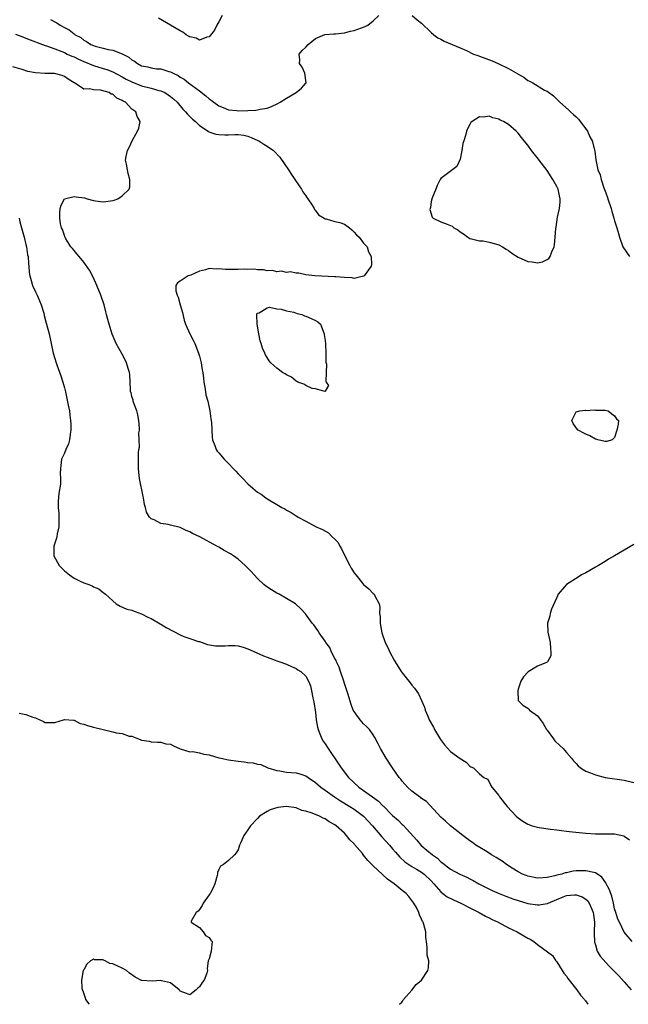
# Model space of a CAD drawing. Units: inches. Extents: x 2676000 to 2679000, y 1539000 to 1542000.
# Drawn here: x 2677428 to 2677554, y 1539000 to 1539204 of the extents above; entities that cross this region are included whole.
import ezdxf

# ---------------------------------------------------------------- set-up
doc = ezdxf.new("R2010")
doc.units = ezdxf.units.IN
doc.header["$MEASUREMENT"] = 0
doc.layers.add('LD26761539_2ft', color=123, linetype='Continuous')

msp = doc.modelspace()

# ---------------------------------------------------------------- linework, layer by layer
at = {"layer": 'LD26761539_2ft'}
for points, elevation in [([(2677434.14, 1539204.14), (2677435, 1539203.65), (2677435.45, 1539203.45), (2677436.1, 1539203), (2677437, 1539202.49), (2677438, 1539202), (2677439, 1539201.18), (2677439.25, 1539201), (2677440.39, 1539200.39), (2677441, 1539199.89), (2677441.61, 1539199.61), (2677442.45, 1539199), (2677443, 1539198.76), (2677443.36, 1539198.64), (2677445, 1539198.21), (2677446.04, 1539197.96), (2677447, 1539197.81), (2677449, 1539197.06), (2677450.32, 1539196.32), (2677451, 1539195.77), (2677451.49, 1539195.49), (2677452.16, 1539195), (2677453, 1539194.58), (2677454.31, 1539194.31), (2677455, 1539194.12), (2677456.05, 1539193.95), (2677457, 1539193.9), (2677458.61, 1539193.39), (2677459, 1539193.32), (2677459.52, 1539193), (2677460.54, 1539192.54), (2677461, 1539192.23), (2677461.78, 1539191.78), (2677462.73, 1539191), (2677465, 1539189.34), (2677466.3, 1539188.3), (2677467, 1539187.69), (2677467.41, 1539187.41), (2677467.93, 1539187), (2677469, 1539186.27), (2677469.88, 1539185.88), (2677471, 1539185.46), (2677472.71, 1539185.29), (2677473, 1539185.25), (2677475, 1539185.32), (2677476.66, 1539185.34), (2677477, 1539185.4), (2677477.57, 1539185.57), (2677479, 1539185.77), (2677479.91, 1539186.09), (2677481.24, 1539186.76), (2677481.69, 1539187), (2677483, 1539187.85), (2677485.01, 1539189), (2677486.1, 1539189.9), (2677487, 1539190.94), (2677487.04, 1539190.96), (2677487.07, 1539191), (2677486.83, 1539193), (2677486.26, 1539194.26), (2677485.74, 1539195), (2677485.78, 1539195.78), (2677485.62, 1539197), (2677486.27, 1539197.73), (2677487, 1539198.44), (2677487.53, 1539199), (2677489, 1539200.23), (2677490.98, 1539201.02), (2677492.83, 1539201.17), (2677493.15, 1539201.15), (2677495, 1539201.39), (2677496.25, 1539201.75), (2677497, 1539201.85), (2677499.32, 1539202.68), (2677499.89, 1539203), (2677501, 1539203.9), (2677502.12, 1539205)], 8636), ([(2677469.66, 1539205), (2677469, 1539203.69), (2677468.6, 1539203), (2677468.07, 1539201.93), (2677467, 1539200.54), (2677466.49, 1539200.49), (2677465, 1539199.87), (2677464.28, 1539200.28), (2677463, 1539200.55), (2677462.73, 1539200.73), (2677462.22, 1539201), (2677461.54, 1539201.54), (2677461, 1539201.83), (2677459.01, 1539203.01), (2677456.46, 1539204.46)], 8634), ([(2677509.02, 1539205), (2677510.08, 1539204.08), (2677511, 1539203.37), (2677513, 1539201.43), (2677513.52, 1539201), (2677514.36, 1539200.36), (2677515, 1539200.06), (2677515.69, 1539199.69), (2677519, 1539198.28), (2677520.3, 1539197.7), (2677521.78, 1539197), (2677522.66, 1539196.66), (2677523, 1539196.56), (2677525.6, 1539195.6), (2677526.98, 1539194.98), (2677529, 1539194.01), (2677530.91, 1539192.91), (2677531, 1539192.83), (2677532.17, 1539192.17), (2677533, 1539191.54), (2677533.37, 1539191.37), (2677534.02, 1539191), (2677536.46, 1539189.54), (2677537, 1539189.27), (2677538.32, 1539188.32), (2677539, 1539187.62), (2677539.33, 1539187.33), (2677539.62, 1539187), (2677541.42, 1539185.42), (2677541.85, 1539185), (2677542.48, 1539184.48), (2677543, 1539183.98), (2677543.48, 1539183.48), (2677543.88, 1539183), (2677545, 1539181.52), (2677545.34, 1539181), (2677545.84, 1539179.84), (2677546.31, 1539179), (2677546.89, 1539176.89), (2677547.07, 1539175.07), (2677547.52, 1539173), (2677547.98, 1539171.98), (2677548.21, 1539171), (2677548.76, 1539169.24), (2677548.9, 1539168.9), (2677549, 1539168.57), (2677549.45, 1539167.45), (2677549.58, 1539167), (2677550.25, 1539165), (2677550.4, 1539164.4), (2677550.84, 1539163), (2677551, 1539162.42), (2677551.48, 1539161), (2677551.82, 1539159.82), (2677552.03, 1539159), (2677552.68, 1539157), (2677554.06, 1539155)], 8636), ([(2677426.86, 1539201.14), (2677428.5, 1539200.5), (2677429, 1539200.32), (2677429.92, 1539199.92), (2677431, 1539199.53), (2677431.36, 1539199.36), (2677433, 1539198.77), (2677433.31, 1539198.69), (2677435, 1539198.06), (2677436.47, 1539197.53), (2677437, 1539197.29), (2677437.57, 1539197), (2677438.54, 1539196.54), (2677439, 1539196.39), (2677439.92, 1539195.92), (2677441, 1539195.45), (2677443, 1539194.62), (2677445, 1539194), (2677445.78, 1539193.78), (2677447, 1539193.29), (2677449, 1539192.27), (2677449.82, 1539191.82), (2677451, 1539191.22), (2677453, 1539190.41), (2677455, 1539189.91), (2677456.53, 1539189.47), (2677457, 1539189.36), (2677457.78, 1539189), (2677458.53, 1539188.53), (2677459, 1539188.19), (2677459.65, 1539187.65), (2677460.37, 1539187), (2677461.55, 1539185.55), (2677462.09, 1539185), (2677462.5, 1539184.5), (2677463, 1539184.05), (2677463.52, 1539183.52), (2677464.13, 1539183), (2677465, 1539182.2), (2677466.78, 1539181), (2677466.9, 1539180.9), (2677468.4, 1539180.4), (2677469, 1539180.33), (2677470.27, 1539180.27), (2677471, 1539180.26), (2677472.31, 1539180.31), (2677473, 1539180.29), (2677474.15, 1539180.15), (2677475, 1539179.95), (2677475.68, 1539179.68), (2677477.09, 1539179.09), (2677477.26, 1539179), (2677478.3, 1539178.3), (2677479, 1539177.89), (2677480.32, 1539177), (2677481.63, 1539175.63), (2677483.46, 1539173), (2677484.03, 1539172.03), (2677484.77, 1539171), (2677485.64, 1539169.64), (2677486.11, 1539169), (2677486.4, 1539168.4), (2677487, 1539167.63), (2677487.25, 1539167.25), (2677487.45, 1539167), (2677488.35, 1539165.65), (2677488.74, 1539165), (2677488.79, 1539164.79), (2677489, 1539164.57), (2677489.67, 1539163.67), (2677490.8, 1539163), (2677491, 1539162.85), (2677491.2, 1539162.8), (2677493, 1539162.27), (2677494.06, 1539162.06), (2677495, 1539161.7), (2677496.09, 1539161), (2677496.53, 1539160.53), (2677497, 1539160.09), (2677497.51, 1539159.51), (2677498.1, 1539159), (2677499, 1539157.79), (2677499.71, 1539157), (2677500.02, 1539156.02), (2677500.55, 1539155), (2677500.61, 1539153.39), (2677500.54, 1539153), (2677499.07, 1539151), (2677499, 1539150.96), (2677497, 1539150.45), (2677496.61, 1539150.61), (2677495, 1539150.64), (2677493.22, 1539150.78), (2677493, 1539150.83), (2677488.9, 1539151), (2677487, 1539151.25), (2677485.6, 1539151.6), (2677485, 1539151.57), (2677483.85, 1539151.85), (2677483, 1539151.72), (2677481.99, 1539151.99), (2677481, 1539151.86), (2677480.14, 1539152.14), (2677479, 1539152.08), (2677478.28, 1539152.28), (2677477, 1539152.28), (2677476.38, 1539152.38), (2677475, 1539152.36), (2677474.39, 1539152.39), (2677473, 1539152.33), (2677470.35, 1539152.35), (2677469, 1539152.5), (2677468.43, 1539152.43), (2677467, 1539152.51), (2677466.23, 1539152.23), (2677465, 1539151.98), (2677463.16, 1539151.16), (2677462.65, 1539151), (2677461, 1539149.93), (2677460.42, 1539149.58), (2677460.08, 1539149), (2677460.06, 1539147.94), (2677460.33, 1539147), (2677460.56, 1539146.56), (2677461.01, 1539145.01), (2677461.44, 1539143.44), (2677461.84, 1539141.84), (2677462.11, 1539141), (2677463.01, 1539139), (2677463.69, 1539137.68), (2677464, 1539137), (2677464.81, 1539135), (2677465, 1539134.35), (2677465.34, 1539133), (2677465.56, 1539131.56), (2677465.68, 1539131), (2677465.8, 1539129.79), (2677465.9, 1539129), (2677466.08, 1539127.92), (2677466.2, 1539127), (2677466.32, 1539126.32), (2677466.69, 1539125), (2677467.14, 1539123), (2677467.35, 1539121.35), (2677467.41, 1539121), (2677467.46, 1539120.54), (2677467.6, 1539117.6), (2677467.7, 1539117), (2677468.17, 1539115.83), (2677468.42, 1539115), (2677468.66, 1539114.66), (2677469, 1539114.34), (2677470.09, 1539113), (2677471, 1539112.12), (2677472.04, 1539111), (2677472.52, 1539110.52), (2677473, 1539109.99), (2677473.51, 1539109.51), (2677473.95, 1539109), (2677475, 1539107.92), (2677476.03, 1539107), (2677477, 1539106.2), (2677477.74, 1539105.74), (2677478.75, 1539105), (2677479.48, 1539104.52), (2677481, 1539103.62), (2677482.07, 1539103), (2677482.68, 1539102.68), (2677483, 1539102.44), (2677483.98, 1539101.98), (2677485, 1539101.26), (2677485.17, 1539101.17), (2677485.45, 1539101), (2677487, 1539100.14), (2677489.15, 1539099), (2677490.45, 1539098.44), (2677491.74, 1539097.74), (2677492.43, 1539097), (2677493, 1539096.44), (2677493.71, 1539095.71), (2677494.03, 1539095), (2677494.43, 1539094.43), (2677495, 1539093.12), (2677496.1, 1539091), (2677496.44, 1539090.44), (2677497, 1539089.47), (2677497.35, 1539089), (2677499, 1539087.04), (2677500.1, 1539086.1), (2677501, 1539085.18), (2677501.2, 1539085), (2677501.34, 1539084.66), (2677502.2, 1539083), (2677502.33, 1539082.33), (2677502.31, 1539081), (2677502.39, 1539080.39), (2677502.41, 1539079), (2677502.52, 1539078.52), (2677502.78, 1539077), (2677503.48, 1539075), (2677503.99, 1539073.99), (2677504.43, 1539073), (2677505.35, 1539071.35), (2677505.53, 1539071), (2677506.79, 1539069), (2677507, 1539068.72), (2677508.65, 1539066.65), (2677509, 1539066.17), (2677509.55, 1539065.55), (2677510.35, 1539064.35), (2677510.98, 1539062.98), (2677511.58, 1539061.58), (2677511.73, 1539061), (2677512.26, 1539059.74), (2677512.6, 1539059), (2677513.48, 1539057.48), (2677513.68, 1539057), (2677514.91, 1539054.91), (2677515.77, 1539053.77), (2677517, 1539052.43), (2677519, 1539050.96), (2677520.22, 1539050.22), (2677521, 1539049.36), (2677521.21, 1539049.21), (2677521.73, 1539049), (2677523, 1539047.79), (2677523.92, 1539047), (2677524.64, 1539046.64), (2677525, 1539046.14), (2677525.36, 1539045.36), (2677525.58, 1539045), (2677527, 1539043.26), (2677527.15, 1539043), (2677528.7, 1539041), (2677530.61, 1539039), (2677531, 1539038.64), (2677531.97, 1539037.97), (2677533, 1539037.31), (2677533.92, 1539037), (2677535, 1539036.7), (2677535.37, 1539036.63), (2677537.71, 1539036.29), (2677539, 1539036.17), (2677539.98, 1539036.02), (2677541, 1539035.92), (2677542.25, 1539035.75), (2677545, 1539035.46), (2677547, 1539035.34), (2677548.63, 1539035.37), (2677551, 1539035.33), (2677552.93, 1539034.93), (2677553, 1539034.89), (2677554.11, 1539034.11)], 8638), ([(2677554.66, 1539013), (2677553, 1539014.94), (2677551.97, 1539017), (2677551.68, 1539017.68), (2677551.23, 1539019), (2677551, 1539019.81), (2677550.76, 1539021), (2677550.42, 1539022.42), (2677549.89, 1539023.89), (2677549.26, 1539025), (2677549.18, 1539025.18), (2677548.36, 1539026.36), (2677547, 1539027.27), (2677546.71, 1539027.29), (2677545, 1539027.7), (2677544.33, 1539027.67), (2677543, 1539027.65), (2677542.41, 1539027.59), (2677541, 1539027.26), (2677540.75, 1539027.25), (2677540.05, 1539027), (2677539, 1539026.74), (2677538.61, 1539026.61), (2677537, 1539026.3), (2677536.19, 1539026.19), (2677535, 1539026.17), (2677533, 1539026.56), (2677532.7, 1539026.7), (2677531.92, 1539027), (2677531, 1539027.48), (2677529.79, 1539028.21), (2677528.57, 1539029), (2677527.67, 1539029.67), (2677527, 1539030.08), (2677526.46, 1539030.46), (2677525.5, 1539031), (2677525.21, 1539031.21), (2677524.21, 1539031.79), (2677522.26, 1539033), (2677521.55, 1539033.55), (2677521, 1539033.91), (2677520.39, 1539034.39), (2677519.55, 1539035), (2677517, 1539037.02), (2677515.94, 1539037.95), (2677515, 1539038.81), (2677512.04, 1539042.04), (2677511, 1539042.69), (2677510.84, 1539042.84), (2677510.57, 1539043), (2677509, 1539044.18), (2677508.07, 1539045), (2677507, 1539046.25), (2677506.67, 1539046.67), (2677506.36, 1539047), (2677504.97, 1539049), (2677503.63, 1539051), (2677502.51, 1539053), (2677502.02, 1539054.02), (2677501.33, 1539055.33), (2677501, 1539055.86), (2677500.19, 1539057), (2677499.62, 1539057.62), (2677499, 1539058.16), (2677498.29, 1539059), (2677497, 1539060.67), (2677496.85, 1539061), (2677496.33, 1539062.33), (2677495.79, 1539064.21), (2677495, 1539066.48), (2677494.87, 1539067), (2677494.19, 1539069), (2677493.9, 1539069.9), (2677493.34, 1539071), (2677493.27, 1539071.27), (2677493, 1539071.72), (2677492.35, 1539073), (2677491.98, 1539073.98), (2677491.13, 1539075), (2677491, 1539075.25), (2677489.76, 1539077), (2677489.51, 1539077.51), (2677488.69, 1539078.69), (2677488.36, 1539079), (2677486.94, 1539080.94), (2677485.99, 1539081.99), (2677484.91, 1539083), (2677483, 1539084.15), (2677481.47, 1539085), (2677481, 1539085.23), (2677479.91, 1539085.91), (2677478.71, 1539086.71), (2677478.34, 1539087), (2677477, 1539088.3), (2677476.31, 1539089), (2677475.7, 1539089.7), (2677474.48, 1539091), (2677473, 1539092.25), (2677472, 1539093), (2677471.4, 1539093.4), (2677470.11, 1539094.11), (2677469, 1539094.76), (2677468.84, 1539094.84), (2677468.59, 1539095), (2677465.07, 1539096.93), (2677463.57, 1539097.57), (2677463, 1539097.94), (2677462.22, 1539098.22), (2677461, 1539098.86), (2677459, 1539099.34), (2677458.51, 1539099.49), (2677457, 1539099.65), (2677455.57, 1539100.43), (2677455, 1539100.64), (2677454.64, 1539101), (2677454, 1539102), (2677453.8, 1539103), (2677453.58, 1539103.58), (2677453.41, 1539105), (2677453.31, 1539105.3), (2677452.54, 1539109), (2677452.37, 1539111), (2677452.34, 1539111.66), (2677452.35, 1539113), (2677452.34, 1539114.34), (2677452.39, 1539115), (2677452.53, 1539115.47), (2677452.5, 1539117), (2677452.44, 1539118.44), (2677452.55, 1539119), (2677452.56, 1539119.44), (2677452.41, 1539121), (2677452.18, 1539122.18), (2677451.97, 1539123), (2677451.35, 1539124.65), (2677451.25, 1539125), (2677451.22, 1539125.22), (2677451, 1539125.97), (2677450.8, 1539126.8), (2677450.71, 1539127), (2677450.66, 1539127.35), (2677450.54, 1539130.54), (2677450.46, 1539131), (2677450.19, 1539131.81), (2677449.87, 1539133), (2677449.6, 1539133.6), (2677449, 1539134.77), (2677447.75, 1539137), (2677447.49, 1539137.49), (2677446.9, 1539138.9), (2677446.27, 1539141), (2677445.99, 1539141.99), (2677445.75, 1539143), (2677445.58, 1539143.58), (2677445.22, 1539145), (2677444.55, 1539147), (2677443.72, 1539149), (2677443, 1539150.59), (2677442.21, 1539152.21), (2677441, 1539153.86), (2677440.04, 1539155), (2677439.6, 1539155.6), (2677439, 1539156.24), (2677438.66, 1539156.66), (2677438.36, 1539157), (2677437.3, 1539158.7), (2677437.13, 1539159), (2677437.1, 1539159.1), (2677437, 1539159.36), (2677436.63, 1539160.63), (2677436.39, 1539161), (2677436.21, 1539161.79), (2677436.03, 1539163), (2677436.08, 1539164.08), (2677436.15, 1539165), (2677436.36, 1539165.64), (2677437, 1539167.01), (2677439, 1539167.49), (2677439.42, 1539167.42), (2677441.18, 1539167.18), (2677441.73, 1539167), (2677443, 1539166.64), (2677443.43, 1539166.57), (2677445, 1539166.37), (2677445.6, 1539166.4), (2677447, 1539166.64), (2677447.29, 1539166.71), (2677448.08, 1539167), (2677449, 1539167.6), (2677450.44, 1539169), (2677450.54, 1539169.46), (2677450.57, 1539171), (2677450.24, 1539172.24), (2677450.06, 1539173), (2677449.84, 1539174.16), (2677449.66, 1539175), (2677449.78, 1539175.78), (2677450.06, 1539177), (2677450.41, 1539177.59), (2677451.14, 1539179.14), (2677452.16, 1539181), (2677452.39, 1539181.61), (2677452.68, 1539183), (2677452.06, 1539184.06), (2677451.83, 1539185), (2677451, 1539185.59), (2677449.64, 1539187), (2677449.2, 1539187.2), (2677449, 1539187.37), (2677447.84, 1539187.84), (2677447, 1539188.65), (2677446.7, 1539188.7), (2677446.24, 1539189), (2677444.5, 1539189.5), (2677443, 1539189.55), (2677442.21, 1539189.79), (2677441, 1539189.73), (2677439.07, 1539191), (2677439.02, 1539191.02), (2677437.78, 1539191.78), (2677437, 1539192.32), (2677436.54, 1539192.54), (2677434.94, 1539192.95), (2677432.98, 1539192.98), (2677431, 1539193.1), (2677429.4, 1539193.4), (2677428.22, 1539193.78), (2677426.31, 1539194.31)], 8640), ([(2677427.6, 1539163), (2677427.78, 1539162.22), (2677428.1, 1539161), (2677428.64, 1539159), (2677429, 1539157.51), (2677429.14, 1539157), (2677429.38, 1539155.38), (2677429.46, 1539155), (2677429.53, 1539153.53), (2677429.6, 1539153), (2677429.72, 1539151.72), (2677429.82, 1539151), (2677430.08, 1539150.08), (2677430.42, 1539149), (2677431, 1539147.67), (2677431.35, 1539147), (2677431.81, 1539145.81), (2677432.2, 1539145), (2677432.71, 1539143.29), (2677432.8, 1539142.8), (2677433.22, 1539141.22), (2677433.29, 1539141), (2677433.83, 1539139), (2677434.68, 1539135), (2677435.29, 1539133), (2677435.43, 1539132.57), (2677436.29, 1539130.29), (2677436.69, 1539129), (2677437, 1539127.81), (2677437.2, 1539127), (2677437.8, 1539124.2), (2677438.03, 1539123), (2677438.13, 1539122.13), (2677438.29, 1539121), (2677438.3, 1539120.3), (2677438.36, 1539119), (2677438.2, 1539118.2), (2677438.05, 1539117), (2677437.82, 1539116.18), (2677437.27, 1539115), (2677437, 1539114.26), (2677436.43, 1539113), (2677436.29, 1539111.71), (2677436.18, 1539111), (2677436.14, 1539110.14), (2677436.2, 1539109), (2677436.16, 1539107.84), (2677435.87, 1539105.87), (2677435.68, 1539104.32), (2677435.71, 1539103), (2677435.85, 1539101.85), (2677435.86, 1539099), (2677435.51, 1539097.51), (2677435.44, 1539097), (2677435.36, 1539096.64), (2677434.78, 1539095), (2677434.78, 1539093), (2677435.89, 1539091), (2677437, 1539089.89), (2677438.02, 1539089), (2677439, 1539088.37), (2677440.26, 1539087.74), (2677441, 1539087.39), (2677442.08, 1539087), (2677442.74, 1539086.74), (2677443, 1539086.53), (2677444.13, 1539086.13), (2677445, 1539085.36), (2677445.24, 1539085.24), (2677445.53, 1539085), (2677447, 1539083.64), (2677447.75, 1539083), (2677448.57, 1539082.57), (2677449.94, 1539081.94), (2677451, 1539081.72), (2677451.47, 1539081.47), (2677453, 1539080.98), (2677454.27, 1539080.27), (2677455, 1539079.95), (2677456.86, 1539078.86), (2677457, 1539078.8), (2677458.11, 1539078.11), (2677461, 1539076.58), (2677461.72, 1539076.28), (2677463, 1539075.81), (2677464.77, 1539075.23), (2677465, 1539075.18), (2677466.62, 1539074.62), (2677468.28, 1539074.28), (2677470.32, 1539074.32), (2677471, 1539074.39), (2677472.36, 1539074.36), (2677473, 1539074.32), (2677474.04, 1539074.04), (2677475, 1539073.71), (2677475.5, 1539073.5), (2677478.25, 1539072.25), (2677479, 1539071.96), (2677480.63, 1539071.37), (2677481, 1539071.22), (2677481.65, 1539071), (2677483, 1539070.48), (2677484.02, 1539070.02), (2677485, 1539069.62), (2677485.37, 1539069.37), (2677485.98, 1539069), (2677487, 1539068.05), (2677487.58, 1539067), (2677487.99, 1539065.99), (2677488.22, 1539065), (2677488.49, 1539063.51), (2677488.69, 1539062.69), (2677489, 1539060.49), (2677489.19, 1539059), (2677489.44, 1539057.44), (2677489.54, 1539057), (2677489.92, 1539056.08), (2677490.31, 1539055), (2677490.58, 1539054.58), (2677491, 1539054), (2677491.63, 1539053), (2677493.82, 1539049.82), (2677494.34, 1539049), (2677495.89, 1539047), (2677498.02, 1539045), (2677499, 1539044.32), (2677500.8, 1539043), (2677502.08, 1539042.08), (2677503, 1539041.14), (2677503.08, 1539041.08), (2677505, 1539039.16), (2677506.16, 1539038.16), (2677507, 1539037.3), (2677507.17, 1539037.17), (2677510.01, 1539034.01), (2677510.94, 1539032.94), (2677513.24, 1539031), (2677514.29, 1539030.29), (2677515, 1539029.56), (2677515.35, 1539029.35), (2677515.76, 1539029), (2677517, 1539028.03), (2677518.91, 1539027), (2677520.35, 1539026.35), (2677521, 1539026.02), (2677521.67, 1539025.67), (2677522.83, 1539025), (2677525.62, 1539023.62), (2677527.04, 1539023), (2677528.43, 1539022.43), (2677529.89, 1539021.89), (2677531, 1539021.5), (2677533, 1539020.93), (2677535, 1539020.6), (2677535.38, 1539020.62), (2677537, 1539020.89), (2677537.08, 1539020.92), (2677537.22, 1539021), (2677539, 1539021.76), (2677540.31, 1539022.31), (2677541, 1539022.56), (2677542.7, 1539022.7), (2677543, 1539022.69), (2677544.25, 1539022.25), (2677545, 1539021.82), (2677545.43, 1539021.43), (2677545.72, 1539021), (2677546.17, 1539019.83), (2677546.55, 1539019), (2677546.62, 1539018.62), (2677546.81, 1539017), (2677546.79, 1539015), (2677546.78, 1539014.78), (2677546.85, 1539012.85), (2677547, 1539012.32), (2677547.41, 1539011), (2677547.99, 1539009.99), (2677549.88, 1539007.88), (2677551, 1539006.78), (2677551.87, 1539005.87), (2677553, 1539004.63), (2677554.44, 1539003)], 8642), ([(2677555, 1539095.35), (2677550.95, 1539093), (2677549.74, 1539092.26), (2677549, 1539091.78), (2677547.67, 1539091), (2677547, 1539090.59), (2677545, 1539089.46), (2677544.15, 1539089), (2677543.43, 1539088.57), (2677541.05, 1539087), (2677539.33, 1539085), (2677539, 1539084.34), (2677538.58, 1539083.42), (2677537.92, 1539081.92), (2677537.61, 1539081), (2677537.56, 1539080.44), (2677537.09, 1539079), (2677537.17, 1539077.17), (2677537.62, 1539075), (2677537.7, 1539073.7), (2677537.81, 1539073), (2677537.75, 1539072.25), (2677537.11, 1539071), (2677537, 1539070.9), (2677536.85, 1539070.85), (2677535, 1539070.07), (2677533.05, 1539068.95), (2677532.1, 1539067.9), (2677531.55, 1539067), (2677531, 1539065.3), (2677530.93, 1539065), (2677531.01, 1539063), (2677531.98, 1539061.98), (2677533, 1539061.38), (2677533.2, 1539061.2), (2677533.37, 1539061), (2677535, 1539059.82), (2677535.67, 1539059), (2677536.21, 1539058.21), (2677536.89, 1539057), (2677537, 1539056.82), (2677538.34, 1539055), (2677538.63, 1539054.63), (2677539.64, 1539053.64), (2677540.31, 1539053), (2677541, 1539052.2), (2677542.08, 1539051), (2677542.47, 1539050.47), (2677543, 1539049.89), (2677543.41, 1539049.41), (2677543.9, 1539049), (2677545, 1539048.34), (2677546.02, 1539047.98), (2677547, 1539047.54), (2677549.05, 1539047.05), (2677553, 1539046.46), (2677555, 1539046.01)], 8636), ([(2677427.66, 1539060.34), (2677429, 1539060.11), (2677430.46, 1539059.54), (2677431, 1539059.38), (2677431.89, 1539059), (2677432.66, 1539058.66), (2677433, 1539058.42), (2677434.39, 1539058.39), (2677435, 1539058.4), (2677436.82, 1539059), (2677437, 1539059.05), (2677438.87, 1539058.87), (2677439, 1539058.88), (2677440.24, 1539058.24), (2677441, 1539058.09), (2677441.77, 1539057.77), (2677443, 1539057.48), (2677445, 1539056.95), (2677447, 1539056.51), (2677447.69, 1539056.31), (2677449, 1539056.12), (2677450.39, 1539055.61), (2677451, 1539055.56), (2677452.36, 1539055), (2677452.85, 1539054.85), (2677453, 1539054.75), (2677454.53, 1539054.53), (2677455, 1539054.43), (2677456.31, 1539054.31), (2677457, 1539054.36), (2677458.02, 1539054.02), (2677459, 1539053.92), (2677459.58, 1539053.58), (2677461, 1539052.98), (2677463, 1539052.35), (2677463.61, 1539052.39), (2677465, 1539052.12), (2677465.87, 1539051.87), (2677467, 1539051.71), (2677469, 1539051.09), (2677469.38, 1539051), (2677471, 1539050.67), (2677473, 1539050.4), (2677474.27, 1539050.27), (2677475, 1539050.11), (2677476.09, 1539050.09), (2677477, 1539049.81), (2677477.72, 1539049.72), (2677479, 1539049.09), (2677479.14, 1539049), (2677481, 1539048.44), (2677481.6, 1539048.4), (2677483, 1539048.13), (2677485, 1539047.97), (2677485.79, 1539047.79), (2677487, 1539047.36), (2677487.47, 1539047), (2677489, 1539045.97), (2677490.12, 1539045), (2677491, 1539044.39), (2677492.96, 1539043), (2677494.19, 1539042.19), (2677496.13, 1539041), (2677497, 1539040.44), (2677499, 1539039.02), (2677500.86, 1539037), (2677502.75, 1539034.75), (2677504.35, 1539033), (2677505, 1539032.26), (2677505.57, 1539031.57), (2677506.52, 1539030.52), (2677507.55, 1539029.55), (2677509, 1539028.58), (2677509.98, 1539028.02), (2677511, 1539027.4), (2677511.51, 1539027), (2677513, 1539025.59), (2677513.54, 1539025), (2677515, 1539023.31), (2677515.43, 1539023), (2677516.29, 1539022.29), (2677517.63, 1539021.63), (2677519.14, 1539021), (2677521, 1539019.97), (2677522.91, 1539019), (2677524.26, 1539018.26), (2677525, 1539017.91), (2677525.6, 1539017.6), (2677526.9, 1539017), (2677529, 1539015.83), (2677530.79, 1539015), (2677532.21, 1539014.21), (2677533, 1539013.73), (2677533.49, 1539013.49), (2677534.28, 1539013), (2677535, 1539012.43), (2677538.15, 1539010.15), (2677538.82, 1539009), (2677539, 1539008.79), (2677540.11, 1539007), (2677540.48, 1539006.48), (2677541, 1539005.83), (2677541.32, 1539005.32), (2677543.18, 1539003), (2677543.91, 1539001.91), (2677544.76, 1539001), (2677544.84, 1539000.85), (2677544.97, 1539000.69), (2677545.42, 1539000)], 8644), ([(2677506.45, 1539000), (2677506.94, 1539000.42), (2677507.12, 1539000.7), (2677507.27, 1539001), (2677509, 1539002.94), (2677509.89, 1539004.11), (2677511, 1539005.03), (2677512.29, 1539007), (2677512.41, 1539007.59), (2677512.48, 1539009), (2677512.17, 1539010.17), (2677512.16, 1539011), (2677512.19, 1539011.81), (2677512.01, 1539013), (2677511.85, 1539013.85), (2677511.85, 1539015), (2677511.49, 1539016.51), (2677511.32, 1539017), (2677511.19, 1539017.19), (2677511, 1539017.65), (2677510.58, 1539018.58), (2677510.46, 1539019), (2677509.92, 1539020.07), (2677509.42, 1539021), (2677508.36, 1539022.36), (2677507.79, 1539023), (2677507, 1539023.6), (2677505.3, 1539025), (2677503.97, 1539025.97), (2677503, 1539026.83), (2677502.89, 1539026.89), (2677501, 1539028.71), (2677499.84, 1539029.84), (2677499, 1539030.95), (2677498.74, 1539031.26), (2677497.13, 1539033.13), (2677497, 1539033.3), (2677496.13, 1539034.13), (2677495.46, 1539035), (2677495, 1539035.46), (2677493.31, 1539037), (2677493, 1539037.22), (2677491.85, 1539037.85), (2677491, 1539038.46), (2677490.6, 1539038.6), (2677489.87, 1539039), (2677488.35, 1539039.65), (2677487, 1539040.07), (2677486.21, 1539040.21), (2677485, 1539040.71), (2677483, 1539041.02), (2677481.19, 1539040.81), (2677479.66, 1539040.34), (2677479, 1539039.97), (2677477.45, 1539039), (2677477, 1539038.51), (2677475.54, 1539037), (2677475, 1539036.17), (2677474.49, 1539035.51), (2677474.16, 1539035), (2677473.55, 1539033.55), (2677473.3, 1539033), (2677473, 1539032.05), (2677472.6, 1539031.4), (2677472.26, 1539031), (2677471, 1539029.81), (2677469.96, 1539029), (2677469.36, 1539028.64), (2677469, 1539027.92), (2677468.71, 1539027.29), (2677468.73, 1539027), (2677468.68, 1539026.68), (2677468.15, 1539025), (2677467.82, 1539024.18), (2677467.21, 1539023), (2677467, 1539022.68), (2677465.78, 1539021), (2677465.54, 1539020.46), (2677465, 1539019.63), (2677464.71, 1539019.29), (2677464.3, 1539019), (2677463.26, 1539017.26), (2677463.25, 1539017), (2677465, 1539015.93), (2677465.78, 1539015), (2677466.25, 1539014.25), (2677467, 1539013.84), (2677467.31, 1539013.31), (2677467.59, 1539013), (2677467.57, 1539012.43), (2677467.41, 1539011), (2677467, 1539009.45), (2677466.81, 1539009), (2677466.61, 1539007.39), (2677466.62, 1539007), (2677466.48, 1539006.48), (2677465.93, 1539005), (2677465.51, 1539004.49), (2677465, 1539003.64), (2677464.62, 1539003.38), (2677464.31, 1539003), (2677463, 1539001.94), (2677462.27, 1539002.27), (2677461, 1539002.71), (2677460.88, 1539002.88), (2677460.75, 1539003), (2677459, 1539004.46), (2677457.12, 1539004.88), (2677457, 1539004.94), (2677455.21, 1539004.79), (2677453.06, 1539004.94), (2677453, 1539004.93), (2677451.66, 1539005.66), (2677450.47, 1539006.47), (2677449.86, 1539007), (2677449, 1539007.49), (2677448.07, 1539007.93), (2677447, 1539008.39), (2677446.44, 1539008.44), (2677445.45, 1539009), (2677445.13, 1539009.13), (2677445, 1539009.2), (2677443.24, 1539009.24), (2677443, 1539009.33), (2677442.41, 1539009), (2677441.66, 1539008.34), (2677441, 1539007.17), (2677440.9, 1539007), (2677440.52, 1539005), (2677440.62, 1539003.38), (2677440.71, 1539003), (2677440.81, 1539002.81), (2677441, 1539002.14), (2677441.31, 1539001.31), (2677441.39, 1539001), (2677442.03, 1539000.11), (2677442.11, 1539000)], 8646)]:
    msp.add_lwpolyline(points, dxfattribs=dict(at, elevation=elevation))
for points, elevation in [([(2677538.8, 1539160.81), (2677538.84, 1539161), (2677538.88, 1539161.12), (2677539.18, 1539163.18), (2677539.6, 1539165), (2677539.73, 1539166.27), (2677539.74, 1539167), (2677539.59, 1539167.59), (2677539.28, 1539169), (2677539, 1539169.55), (2677538.22, 1539171), (2677537, 1539172.82), (2677535.38, 1539175), (2677535.23, 1539175.23), (2677534.32, 1539176.32), (2677533.79, 1539177), (2677533, 1539178.09), (2677532.22, 1539179), (2677531.68, 1539179.68), (2677531, 1539180.62), (2677530.79, 1539180.79), (2677530.58, 1539181), (2677529, 1539182.39), (2677527.99, 1539183), (2677527.31, 1539183.31), (2677527, 1539183.52), (2677525.77, 1539183.77), (2677525, 1539184.1), (2677523.9, 1539183.9), (2677523, 1539183.97), (2677521.46, 1539183), (2677521.21, 1539182.79), (2677521, 1539182.37), (2677520.49, 1539181.51), (2677520.31, 1539181), (2677520.13, 1539180.13), (2677519.74, 1539179), (2677519.57, 1539178.43), (2677519.34, 1539177), (2677519, 1539175.18), (2677518.33, 1539173.67), (2677515, 1539171.2), (2677514.88, 1539171), (2677514.25, 1539169.75), (2677513.92, 1539169), (2677513.12, 1539167), (2677513.12, 1539166.88), (2677513, 1539166.41), (2677512.83, 1539165.17), (2677512.78, 1539165), (2677512.74, 1539164.74), (2677513.19, 1539163.19), (2677513.41, 1539163), (2677515, 1539162.23), (2677516.3, 1539161.7), (2677517.33, 1539161.33), (2677517.7, 1539161), (2677518.52, 1539160.52), (2677519, 1539160.11), (2677519.7, 1539159.7), (2677520.55, 1539159), (2677521, 1539158.75), (2677521.31, 1539158.69), (2677523, 1539158.28), (2677523.76, 1539158.24), (2677525, 1539158.03), (2677526.32, 1539157.68), (2677527, 1539157.45), (2677527.76, 1539157), (2677528.51, 1539156.51), (2677529, 1539156.27), (2677529.71, 1539155.71), (2677531, 1539154.91), (2677533, 1539154.02), (2677533.93, 1539153.93), (2677535, 1539153.73), (2677536.08, 1539153.92), (2677537, 1539154.38), (2677537.39, 1539154.61), (2677537.65, 1539155), (2677537.99, 1539155.99), (2677538.47, 1539157), (2677538.55, 1539157.45), (2677538.7, 1539159)], 8638), ([(2677489, 1539127.59), (2677488.33, 1539127.67), (2677487, 1539128.26), (2677486.58, 1539128.58), (2677485.39, 1539129), (2677485.14, 1539129.14), (2677485, 1539129.19), (2677484.02, 1539130.02), (2677483, 1539130.49), (2677482.72, 1539130.72), (2677482.21, 1539131), (2677481, 1539131.9), (2677479.79, 1539133), (2677479.42, 1539133.42), (2677479, 1539134.06), (2677478.66, 1539134.66), (2677478.49, 1539135), (2677478.02, 1539136.02), (2677477.78, 1539137), (2677477.56, 1539137.56), (2677477.29, 1539139), (2677476.96, 1539141), (2677476.9, 1539142.9), (2677476.88, 1539143), (2677476.88, 1539143.12), (2677477, 1539143.27), (2677477.32, 1539143.32), (2677479, 1539144.41), (2677479.47, 1539144.53), (2677481, 1539144.16), (2677481.9, 1539144.1), (2677483, 1539143.77), (2677484.54, 1539143.46), (2677485.23, 1539143.23), (2677486.19, 1539143), (2677486.73, 1539142.73), (2677487, 1539142.67), (2677488.14, 1539142.14), (2677489, 1539141.79), (2677489.51, 1539141.51), (2677490.04, 1539141), (2677490.85, 1539139), (2677490.85, 1539138.85), (2677491, 1539137.62), (2677491.06, 1539136.94), (2677491.13, 1539135), (2677491.15, 1539133.15), (2677491.28, 1539132.72), (2677491.23, 1539131), (2677491.14, 1539129.14), (2677491.26, 1539129), (2677491.71, 1539128.29), (2677491, 1539127.08), (2677490.98, 1539127.02)], 8636), ([(2677548.8, 1539123.2), (2677549, 1539123.18), (2677549.66, 1539123), (2677550.4, 1539122.4), (2677551, 1539121.99), (2677551.38, 1539121.38), (2677551.8, 1539121), (2677551.74, 1539120.26), (2677551.44, 1539119), (2677551, 1539117.47), (2677550.49, 1539117), (2677549.36, 1539116.64), (2677549, 1539116.68), (2677547.51, 1539117), (2677547.15, 1539117.15), (2677547, 1539117.14), (2677545.88, 1539117.88), (2677545, 1539118.16), (2677544.5, 1539118.5), (2677543.45, 1539119), (2677543, 1539119.51), (2677542.4, 1539120.4), (2677542.15, 1539121), (2677543, 1539122.79), (2677543.8, 1539123), (2677544.86, 1539123.14), (2677545, 1539123.09), (2677546.78, 1539123.22), (2677547, 1539123.19)], 8638)]:
    msp.add_lwpolyline(points, close=True, dxfattribs=dict(at, elevation=elevation))

doc.saveas('drawing.dxf')
